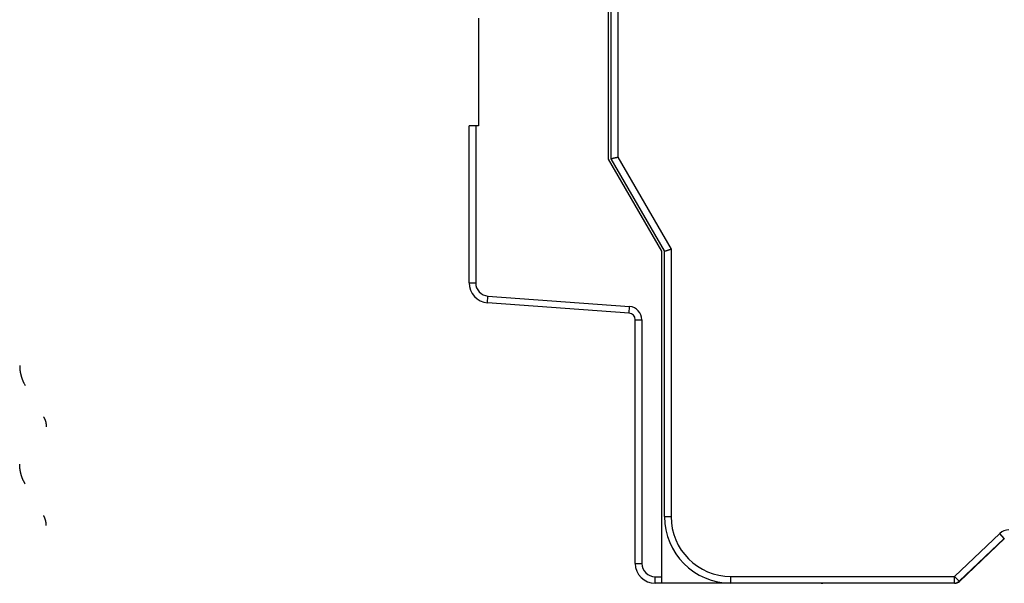
# Model space of a CAD drawing. Extents: x 52 to 558, y 14 to 448.
# Drawn here: x 52 to 126, y 90 to 132 of the extents above; entities that cross this region are included whole.
import ezdxf

# ---------------------------------------------------------------- set-up
doc = ezdxf.new("R2010")
doc.units = 0
doc.layers.add('204', color=7, linetype='CONTINUOUS')

msp = doc.modelspace()

# ---------------------------------------------------------------- linework, layer by layer
at = {"layer": '204', "color": 1, "linetype": 'CONTINUOUS'}
for p, q in [((96.736594, 121.93103), (96.736594, 161.10283)), ((96.536703, 121.90932), (96.536703, 160.58112)), ((97.236594, 160.60283), (97.236594, 122.06501)), ((86.736703, 132.50704), (86.736703, 124.40704)), ((86.536703, 124.40704), (86.036703, 124.40704)), ((86.036703, 112.60004), (86.036703, 124.40704)), ((86.736703, 124.40704), (86.536703, 124.40704)), ((86.536703, 124.40704), (86.536703, 112.60004)), ((100.5367, 114.98112), (96.536703, 121.90932)), ((100.73659, 115.00283), (96.736594, 121.93103)), ((97.236594, 122.06501), (101.23659, 115.13681)), ((100.5367, 90.481121), (100.5367, 114.98112)), ((100.73659, 95.002831), (100.73659, 115.00283)), ((101.23659, 115.13681), (101.23659, 95.002831)), ((86.036703, 112.60004), (86.536703, 112.60004)), ((87.425896, 111.10413), (87.462832, 111.60277)), ((98.073638, 110.31542), (87.425896, 111.10413)), ((87.462832, 111.60277), (98.110573, 110.81406)), ((98.073638, 110.31542), (98.110573, 110.81406)), ((98.536703, 91.481121), (98.536703, 109.81679)), ((98.536703, 109.81679), (99.036703, 109.81679)), ((99.036703, 109.81679), (99.036703, 91.481121)), ((100.73659, 95.002831), (101.23659, 95.002831)), ((122.56146, 90.502831), (125.9562, 93.727831)), ((122.90583, 90.140332), (126.30057, 93.365331)), ((122.92204, 90.122974), (126.31678, 93.347974)), ((126.30057, 93.365331), (125.9562, 93.727831)), ((98.536703, 91.481121), (99.036703, 91.481121)), ((100.0367, 90.481121), (100.5367, 90.481121)), ((100.0367, 89.981121), (100.0367, 90.481121)), ((100.5367, 89.981121), (100.5367, 90.481121)), ((105.73659, 90.502831), (122.56146, 90.502831)), ((105.73659, 90.002831), (105.73659, 90.502831)), ((122.56146, 90.502831), (122.90583, 90.140332)), ((122.56146, 90.002831), (122.56146, 90.502831)), ((123.28741, 90.502831), (123.28741, 90.502831)), ((100.5367, 89.981121), (100.0367, 89.981121)), ((106.0367, 89.981121), (100.5367, 89.981121)), ((122.56146, 90.002831), (105.73659, 90.002831)), ((106.05844, 90.002854), (106.0367, 89.981121)), ((110.43228, 89.985474), (106.04109, 89.985474)), ((110.4367, 89.981121), (110.41495, 90.002873)), ((110.4367, 89.981121), (110.4367, 90.002831)), ((112.5367, 89.981121), (110.4367, 89.981121)), ((122.57766, 89.985474), (112.55975, 89.985474)), ((122.56156, 90.00263), (112.64968, 90.00263)), ((122.90593, 90.14013), (122.90598, 90.140177))]:
    msp.add_line(p, q, dxfattribs=at)
for points in [[(96.736613, 121.93105), (96.736867, 121.93121, -0.029251095), (96.737604, 121.93164, -0.001882595), (96.738845, 121.93236, -0.001465083), (96.740564, 121.93334, -0.002543047), (96.742777, 121.93457, -0.002610475), (96.74546, 121.93603, -0.002624373), (96.748628, 121.9377, -0.002584153), (96.752257, 121.93957, -0.002719578), (96.756364, 121.94163, -0.002725004), (96.760923, 121.94386, -0.00282445), (96.76595, 121.94624, -0.002834904), (96.771423, 121.94875, -0.002933759), (96.777355, 121.95139, -0.002953321), (96.783724, 121.95414, -0.003047478), (96.790544, 121.95698, -0.003072915), (96.797792, 121.95989, -0.003165636), (96.805483, 121.96287, -0.003195155), (96.813594, 121.96589, -0.003284607), (96.822139, 121.96894, -0.003320305), (96.831095, 121.972, -0.003415081), (96.840478, 121.97506, -0.003445054), (96.850263, 121.97811, -0.003515796), (96.860465, 121.98112, -0.003579555), (96.871064, 121.98409, -0.003733904), (96.882071, 121.98699, -0.003645585), (96.893461, 121.98982, -0.003406107), (96.905236, 121.99259, -0.003019076), (96.917362, 121.99529, -0.00247108), (96.929834, 121.99796, -0.0020436), (96.94262, 122.00059, -0.001655055), (96.955713, 122.00321, -0.00132031), (96.969083, 122.00581, -0.000972431), (96.982722, 122.00842, -0.000679327), (96.996601, 122.01105, -0.000372888), (97.010712, 122.01371, -0.00012011), (97.025022, 122.0164, 0.000143998), (97.039519, 122.01915, 0.000394872), (97.054197, 122.02196, 0.00069697), (97.069051, 122.02486, 0.000856899), (97.083973, 122.02783, 0.000946435), (97.098919, 122.03087, 0.00138054), (97.114201, 122.03409, 0.00213643), (97.129918, 122.03754, 0.00161308), (97.144729, 122.04084, 0.000131038), (97.158161, 122.04389, 0.003048148), (97.175407, 122.04819, 0.006281258), (97.201918, 122.05534, 0.003120401), (97.236608, 122.06502, 0.001588349)], [(100.73658, 115.00282), (100.73688, 115.00279, 0.038609292), (100.73774, 115.00273, 0.002506829), (100.73919, 115.00264, 0.002063815), (100.74117, 115.00254, 0.00369207), (100.74371, 115.00245, 0.003817839), (100.74677, 115.00239, 0.003853897), (100.75036, 115.00237, 0.003805458), (100.75445, 115.00241, 0.004013075), (100.75904, 115.00254, 0.004027317), (100.76411, 115.00276, 0.004179017), (100.76966, 115.00309, 0.004196363), (100.77566, 115.00356, 0.004342043), (100.78212, 115.00417, 0.004372527), (100.78901, 115.00495, 0.004515031), (100.79634, 115.00592, 0.004540461), (100.80407, 115.00708, 0.004651735), (100.81221, 115.00847, 0.004713747), (100.82074, 115.01009, 0.004904328), (100.82966, 115.01196, 0.004666639), (100.83894, 115.01408, 0.004170352), (100.84858, 115.01645, 0.003666853), (100.85857, 115.01905, 0.003141362), (100.8689, 115.02186, 0.002718713), (100.87956, 115.02488, 0.002349365), (100.89053, 115.0281, 0.002033472), (100.9018, 115.03149, 0.001731775), (100.91338, 115.03506, 0.001478148), (100.92523, 115.03879, 0.001233505), (100.93737, 115.04266, 0.001026624), (100.94976, 115.04667, 0.000820219), (100.96241, 115.0508, 0.000646181), (100.9753, 115.05504, 0.000468403), (100.98842, 115.05938, 0.000317222), (101.00176, 115.06381, 0.000157255), (101.01532, 115.06831, 0.000025608), (101.02906, 115.07288, -0.000111903), (101.043, 115.07749, -0.000243116), (101.05712, 115.08215, -0.000401686), (101.07144, 115.08685, -0.00048359), (101.08585, 115.09154, -0.000527316), (101.10032, 115.09621, -0.000756835), (101.11516, 115.10094, -0.001156693), (101.1305, 115.10575, -0.000871124), (101.14498, 115.11026, -0.000078068), (101.15813, 115.11433, -0.001629073), (101.17521, 115.11941, -0.003326335), (101.20172, 115.127, -0.001644872), (101.23657, 115.1368, -0.000836451)], [(52.236867, 106.37363), (52.237339, 106.32196, 0.004496295), (52.238727, 106.27023, 0.00447588), (52.241067, 106.21844, 0.00446778), (52.244325, 106.16662, 0.004481545), (52.248543, 106.11477, 0.004486131), (52.253684, 106.06293, 0.00448626), (52.259789, 106.0111, 0.004483987), (52.266819, 105.95931, 0.004484128), (52.274813, 105.90758, 0.004480921), (52.283731, 105.85592, 0.004478151), (52.293612, 105.80435, 0.004471079), (52.304414, 105.75289, 0.004462895), (52.316172, 105.70156, 0.004457533), (52.328847, 105.65038, 0.004456517), (52.342475, 105.59936, 0.004434941), (52.357003, 105.54853, 0.004397243), (52.37246, 105.49793, 0.004421579), (52.388839, 105.44749, 0.004494966), (52.406185, 105.39723, 0.004354856), (52.424307, 105.3474, 0.004057024), (52.443183, 105.29814, 0.004452566), (52.463345, 105.24841, 0.005270118), (52.485018, 105.19789, 0.003997301), (52.505882, 105.15064, 0.001404813), (52.52518, 105.10807, 0.005575286), (52.551839, 105.05423, 0.00949987), (52.595296, 104.97244, 0.004631402), (52.653646, 104.86599, 0.002453629)], [(54.028509, 102.51594), (54.041836, 102.49271, -0.004183917), (54.054767, 102.46928, -0.004183344), (54.067289, 102.44565, -0.004195332), (54.07941, 102.42182, -0.004227566), (54.091105, 102.39781, -0.004252523), (54.102387, 102.37362, -0.004272878), (54.113233, 102.34926, -0.004292191), (54.123655, 102.32474, -0.004313325), (54.133631, 102.30006, -0.00433247), (54.143173, 102.27524, -0.004351449), (54.152261, 102.25028, -0.004367409), (54.160907, 102.2252, -0.004381553), (54.16909, 102.2, -0.004399565), (54.176825, 102.17468, -0.00442114), (54.184091, 102.14926, -0.004423322), (54.190903, 102.12376, -0.0044082), (54.19724, 102.09818, -0.004456223), (54.20312, 102.07251, -0.004553699), (54.208522, 102.04672, -0.004435582), (54.213461, 102.02099, -0.004152378), (54.217917, 101.99537, -0.004580028), (54.221918, 101.9693, -0.005451534), (54.225448, 101.94259, -0.004159127), (54.228486, 101.91749, -0.001466128), (54.230999, 101.89478, -0.005834829), (54.233167, 101.86565, -0.010036156), (54.235138, 101.82082, -0.004932574), (54.236899, 101.76215, -0.002622712)], [(52.653646, 97.447122), (52.626991, 97.493583, -0.004184148), (52.601126, 97.540439, -0.004183582), (52.576082, 97.58771, -0.004195577), (52.551839, 97.635363, -0.004227819), (52.528447, 97.683394, -0.004252784), (52.505882, 97.731772, -0.004273146), (52.48419, 97.780498, -0.004292466), (52.463345, 97.82954, -0.004313606), (52.443393, 97.878896, -0.004332757), (52.424307, 97.928536, -0.004351742), (52.406132, 97.978454, -0.004367707), (52.388839, 98.028623, -0.004381856), (52.372473, 98.079032, -0.004399873), (52.357003, 98.129661, -0.004421452), (52.342471, 98.180501, -0.004423638), (52.328847, 98.231509, -0.004408517), (52.316173, 98.282665, -0.004456545), (52.304414, 98.33402, -0.00455403), (52.29361, 98.385584, -0.004435906), (52.283731, 98.437048, -0.004152682), (52.27482, 98.488297, -0.004580364), (52.266819, 98.540444, -0.005451934), (52.259759, 98.593865, -0.004159431), (52.253684, 98.644061, -0.001466235), (52.248659, 98.689474, -0.005835255), (52.244325, 98.747751, -0.010036881), (52.240385, 98.837406, -0.004932926), (52.236867, 98.95476, -0.002622897)], [(54.236899, 94.34328), (54.236662, 94.369113, 0.004495997), (54.235967, 94.394975, 0.004475579), (54.234797, 94.420868, 0.004467474), (54.233167, 94.44678, 0.004481233), (54.231057, 94.472702, 0.004485814), (54.228486, 94.498623, 0.004485938), (54.225434, 94.524535, 0.004483662), (54.221918, 94.55043, 0.0044838), (54.217921, 94.576296, 0.00448059), (54.213461, 94.602126, 0.004477818), (54.208521, 94.627909, 0.004470744), (54.20312, 94.653638, 0.004462559), (54.197241, 94.6793, 0.004457196), (54.190903, 94.704892, 0.00445618), (54.184089, 94.730401, 0.004434605), (54.176825, 94.755814, 0.00439691), (54.169097, 94.781115, 0.004421245), (54.160907, 94.806332, 0.004494628), (54.152234, 94.831462, 0.004354529), (54.143173, 94.856373, 0.004056721), (54.133736, 94.881006, 0.004452236), (54.123655, 94.90587, 0.005269731), (54.112819, 94.931126, 0.00399701), (54.102387, 94.954752, 0.001404712), (54.092739, 94.976038, 0.005574886), (54.07941, 95.002955, 0.009499205), (54.057683, 95.043852, 0.004631086), (54.028509, 95.097073, 0.002453464)]]:
    msp.add_lwpolyline(points, format="xyb", dxfattribs=at)
for centre, radius, start, end in [((87.536703, 112.60004), 1.5, 180, 265.76366), ((87.536703, 112.60004), 1, 180, 265.76366), ((98.036703, 109.81679), 1, 0, 85.763656), ((98.036703, 109.81679), 0.5, 0, 85.763656), ((105.73659, 95.002831), 5, 180, 270), ((105.73659, 95.002831), 4.5, 180, 270), ((126.64495, 93.002831), 1, 90, 133.5312), ((100.0367, 91.481121), 1.5, 180, 270), ((100.0367, 91.481121), 1, 180, 270), ((112.5367, 92.981121), 3, 270, 272.19256), ((122.56146, 90.502831), 0.5, 270, 313.5312), ((122.57766, 90.485474), 0.5, 270, 313.5312)]:
    msp.add_arc(centre, radius, start, end, dxfattribs=at)

doc.saveas('drawing.dxf')
